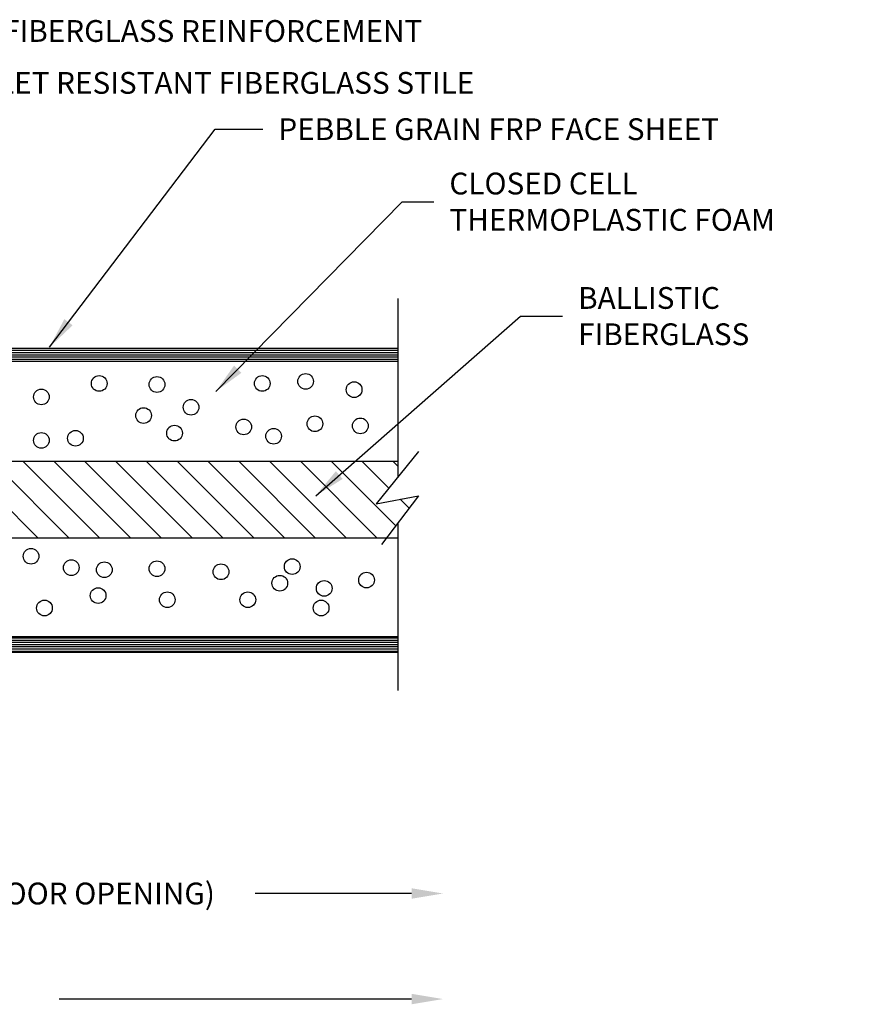
# Model space of a CAD drawing. Extents: x -76 to 151, y -442 to -407.
# Drawn here: x 3 to 8, y -418 to -413 of the extents above; entities that cross this region are included whole.
import ezdxf

# ---------------------------------------------------------------- set-up
doc = ezdxf.new("R2010")
doc.units = 0
doc.header["$MEASUREMENT"] = 0
for name, color, linetype in [('BR3', 22, 'CONTINUOUS'), ('FIBERGLASS', 33, 'CONTINUOUS'), ('FOAM', 7, 'CONTINUOUS')]:
    doc.layers.add(name, color=color, linetype=linetype)
doc.dimstyles.get("Standard").update_dxf_attribs({"dimtxt": 0.18, "dimasz": 0.18, "dimexe": 0.18, "dimexo": 0.0625, "dimgap": 0.09, "dimtad": 0, "dimtih": 1, "dimtoh": 1, "dimdec": 4, "dimzin": 0, "dimdsep": 46, "dimtxsty": 'Standard', "dimcen": 0.09, "dimadec": 0, "dimazin": 0, "dimtfac": 1, "dimtdec": 4, "dimtofl": 0, "dimtmove": 2, "dimatfit": 3, "dimfxl": 1, "dimtolj": 1, "dimtzin": 0, "dimarcsym": 0})

msp = doc.modelspace()

# ---------------------------------------------------------------- hatches: boundary and pattern name
at = {"layer": 'BR3'}
h = msp.add_hatch(dxfattribs=at)
h.set_pattern_fill('ANSI31', color=256, angle=90)
h.set_pattern_definition([(135, (57.73395, 0), (-0.088388348, -0.088388348), [])])
h.paths.add_polyline_path([(5.47225, -415.78818), (5.6565, -415.54672), (5.41324, -415.59388), (5.53935, -415.43834), (5.53935, -415.35068), (2.47685, -415.35068), (2.47685, -415.78818), (2.97685, -415.78818)])
at = {"layer": 'FIBERGLASS', "linetype": 'Continuous'}
h = msp.add_hatch(dxfattribs=at)
h.set_pattern_fill('ANSI31', color=256, scale=0.1, angle=135)
h.paths.add_polyline_path([(5.53935, -414.78443), (5.53935, -414.69443), (1.53935, -414.69443), (1.53935, -414.78443)])
h.paths.add_polyline_path([(1.64934, -416.35443), (1.64934, -416.44443), (5.53935, -416.44443), (5.53935, -416.35443)])

# ---------------------------------------------------------------- linework, layer by layer
at = {"layer": 'BR3'}
for p, q in [((5.53935, -415.35068), (2.47685, -415.35068)), ((2.47685, -415.78818), (5.53935, -415.78818))]:
    msp.add_line(p, q, dxfattribs=at)
at = {"layer": 'FIBERGLASS'}
for p, q in [((1.64934, -416.35443), (5.53935, -416.35443)), ((5.53935, -416.44443), (5.53935, -416.35443)), ((1.53935, -416.44443), (5.53935, -416.44443))]:
    msp.add_line(p, q, dxfattribs=at)
at = {"layer": 'FIBERGLASS', "color": 5, "linetype": 'Continuous'}
for p, q in [((5.61659, -417.82873), (4.71992, -417.82873)), ((5.61659, -418.43429), (3.59493, -418.43429))]:
    msp.add_line(p, q, dxfattribs=at)
for points in [[(5.61659, -417.79873), (5.61659, -417.85873), (5.79659, -417.82873)], [(5.61659, -418.40429), (5.61659, -418.46429), (5.79659, -418.43429)]]:
    msp.add_solid(points, dxfattribs=at)
at = {"layer": 'FOAM', "color": 4, "linetype": 'Continuous'}
for p, q in [((5.53935, -415.44095), (5.53935, -414.41498)), ((5.6565, -415.29386), (5.41324, -415.59388)), ((5.41324, -415.59388), (5.6565, -415.54672)), ((5.6565, -415.54672), (5.44365, -415.82567)), ((5.53935, -416.66497), (5.53935, -415.7025))]:
    msp.add_line(p, q, dxfattribs=at)
at = {"layer": 'FOAM', "color": 5, "linetype": 'Continuous'}
for centre in [(3.82436, -414.90261), (4.15591, -414.90854), (4.75981, -414.90261), (5.00848, -414.89073), (3.49281, -414.97978), (5.28674, -414.93822), (4.35129, -415.03914), (4.07894, -415.08663), (4.65324, -415.15193), (5.06176, -415.13412), (5.32227, -415.146), (3.68819, -415.21723), (4.25656, -415.18755), (4.82494, -415.20536), (3.49281, -415.22911), (3.4336, -415.89398), (3.6645, -415.95928), (3.85396, -415.97115), (4.15591, -415.96522), (4.52299, -415.98303), (4.93151, -415.95334), (4.86046, -416.04833), (5.35779, -416.03052), (3.81844, -416.11956), (5.11505, -416.07801), (4.21512, -416.14331), (4.67692, -416.14331), (3.51057, -416.1908), (5.09729, -416.1908)]:
    msp.add_circle(centre, 0.045, dxfattribs=at)

# ---------------------------------------------------------------- texts
at = {"layer": 'FIBERGLASS', "color": 5, "linetype": 'Continuous', "char_height": 0.125}
for s, insert, attachment_point in [('\\A1;SOLID FIBERGLASS REINFORCEMENT', (2.74702, -412.8804), 4), ('\\A1;BULLET RESISTANT FIBERGLASS STILE', (2.91636, -413.17824), 4), ('\\A1;PEBBLE GRAIN FRP FACE SHEET', (4.85236, -413.44388), 4), ('\\A1;CLOSED CELL\\PTHERMOPLASTIC FOAM', (5.83298, -413.85982), 4), ('\\A1;BALLISTIC\\PFIBERGLASS', (6.57129, -414.5162), 4), ('\\A1;D.O. (DOOR OPENING)', (3.60909, -417.82873), 5)]:
    msp.add_mtext(s, dxfattribs=dict(at, insert=insert, attachment_point=attachment_point))

# ---------------------------------------------------------------- leaders
at = {"layer": 'FIBERGLASS', "color": 5, "linetype": 'Continuous', "annotation_type": 0, "has_hookline": 1, "hookline_direction": 0}
for points, text_width in [([(1.6924, -414.13014), (2.55965, -412.8804), (2.65702, -412.8804)], 3.58333), ([(1.79906, -414.8885), (2.69795, -413.17824), (2.82636, -413.17824)], 3.95833), ([(3.53935, -414.69443), (4.49049, -413.44388), (4.76236, -413.44388)], 3.29167), ([(4.49277, -414.94936), (5.56298, -413.85982), (5.74298, -413.85982)], 2.16667), ([(5.06621, -415.54672), (6.24078, -414.5162), (6.48129, -414.5162)], 1.16667)]:
    msp.add_leader(points, dimstyle='Standard', override={"dimtxt": 0.125, "dimexe": 0.25, "dimclrt": 5}, dxfattribs=dict(at, text_width=text_width))

doc.saveas('drawing.dxf')
